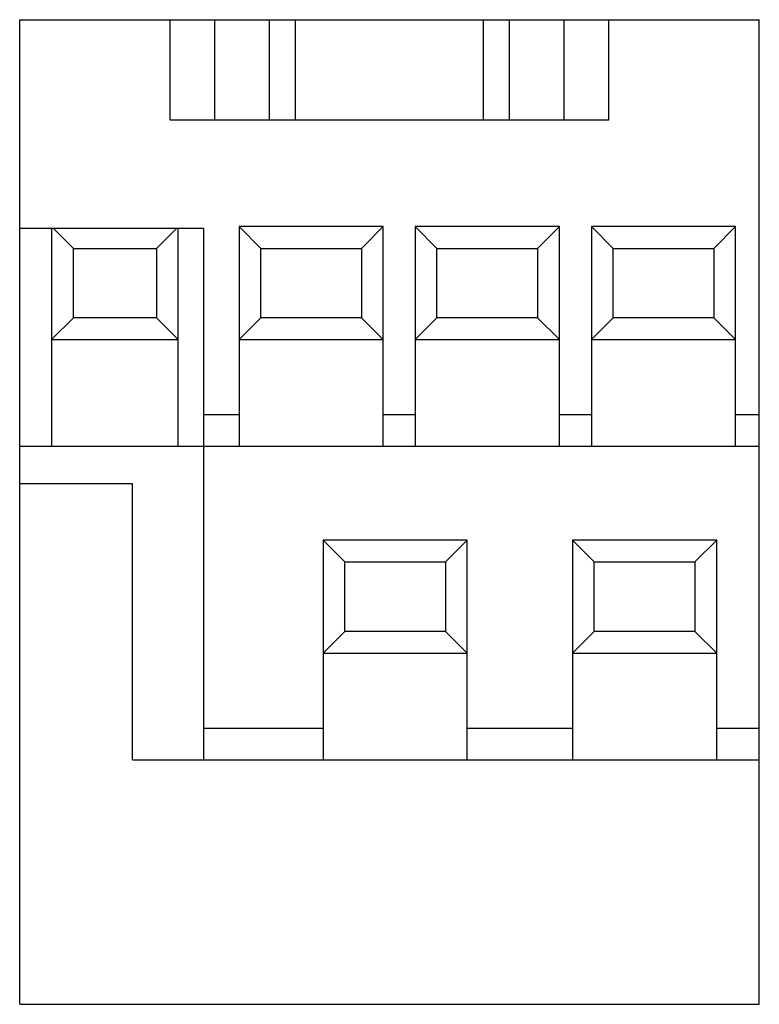
# Model space of a CAD drawing. Units: millimetres. Extents: x 4.1 to 34.1, y 6.6 to 46.5.
import ezdxf

# ---------------------------------------------------------------- set-up
doc = ezdxf.new("R2010")
doc.units = ezdxf.units.MM
doc.header["$LTSCALE"] = 3.477555
doc.layers.get('0').update_dxf_attribs({"linetype": 'CONTINUOUS'})

msp = doc.modelspace()

# ---------------------------------------------------------------- linework, layer by layer
at = {"color": 7, "linetype": 'Continuous'}
for p, q in [((4.136, 6.637), (4.136, 46.515)), ((4.136, 46.515), (34.108, 46.515)), ((10.232, 42.451), (10.232, 46.515)), ((12.046, 42.451), (12.046, 46.515)), ((14.259, 42.451), (14.259, 46.515)), ((15.312, 42.451), (15.312, 46.515)), ((22.932, 42.451), (22.932, 46.515)), ((23.985, 42.451), (23.985, 46.515)), ((26.198, 42.451), (26.198, 46.515)), ((28.012, 42.451), (28.012, 46.515)), ((34.108, 6.637), (34.108, 46.515)), ((28.012, 42.451), (10.232, 42.451)), ((11.603, 38.057), (4.136, 38.057)), ((5.431, 38.057), (5.431, 29.243)), ((6.311, 37.254), (5.507, 38.057)), ((9.682, 37.254), (10.486, 38.057)), ((10.562, 29.243), (10.562, 38.057)), ((11.603, 16.543), (11.603, 38.057)), ((13.026, 38.133), (13.026, 29.243)), ((13.906, 37.254), (13.026, 38.133)), ((18.868, 38.133), (13.026, 38.133)), ((17.988, 37.254), (18.868, 38.133)), ((18.868, 29.243), (18.868, 38.133)), ((20.163, 38.133), (20.163, 29.243)), ((21.043, 37.254), (20.163, 38.133)), ((26.005, 38.133), (20.163, 38.133)), ((25.125, 37.254), (26.005, 38.133)), ((26.005, 29.243), (26.005, 38.133)), ((27.301, 38.133), (27.301, 29.243)), ((33.143, 38.133), (27.301, 38.133)), ((28.181, 37.254), (27.301, 38.133)), ((32.263, 37.254), (33.143, 38.133)), ((33.143, 29.243), (33.143, 38.133)), ((6.311, 34.441), (6.311, 37.254)), ((6.311, 37.254), (9.682, 37.254)), ((9.682, 37.254), (9.682, 34.441)), ((13.906, 34.441), (13.906, 37.254)), ((13.906, 37.254), (17.988, 37.254)), ((17.988, 37.254), (17.988, 34.441)), ((21.043, 34.441), (21.043, 37.254)), ((21.043, 37.254), (25.125, 37.254)), ((25.125, 37.254), (25.125, 34.441)), ((28.181, 34.441), (28.181, 37.254)), ((28.181, 37.254), (32.263, 37.254)), ((32.263, 37.254), (32.263, 34.441)), ((6.311, 34.441), (5.431, 33.561)), ((9.682, 34.441), (6.311, 34.441)), ((9.682, 34.441), (10.562, 33.561)), ((13.906, 34.441), (13.026, 33.561)), ((17.988, 34.441), (13.906, 34.441)), ((17.988, 34.441), (18.868, 33.561)), ((21.043, 34.441), (20.163, 33.561)), ((25.125, 34.441), (21.043, 34.441)), ((25.125, 34.441), (26.005, 33.561)), ((28.181, 34.441), (27.301, 33.561)), ((32.263, 34.441), (28.181, 34.441)), ((32.263, 34.441), (33.143, 33.561)), ((5.431, 33.561), (10.562, 33.561)), ((13.026, 33.561), (18.868, 33.561)), ((20.163, 33.561), (26.005, 33.561)), ((27.301, 33.561), (33.143, 33.561)), ((13.026, 30.513), (11.603, 30.513)), ((20.163, 30.513), (18.868, 30.513)), ((27.301, 30.513), (26.005, 30.513)), ((34.108, 30.513), (33.143, 30.513)), ((4.136, 29.243), (34.108, 29.243)), ((8.708, 27.719), (4.136, 27.719)), ((8.708, 16.543), (8.708, 27.719)), ((16.429, 25.433), (16.429, 16.543)), ((17.309, 24.554), (16.429, 25.433)), ((22.271, 25.433), (16.429, 25.433)), ((21.392, 24.554), (22.271, 25.433)), ((22.271, 16.543), (22.271, 25.433)), ((32.381, 25.433), (26.539, 25.433)), ((27.419, 24.554), (26.539, 25.433)), ((26.539, 25.433), (26.539, 16.543)), ((31.501, 24.554), (32.381, 25.433)), ((32.381, 16.543), (32.381, 25.433)), ((17.309, 21.741), (17.309, 24.554)), ((17.309, 24.554), (21.392, 24.554)), ((21.392, 24.554), (21.392, 21.741)), ((27.419, 24.554), (31.501, 24.554)), ((27.419, 21.741), (27.419, 24.554)), ((31.501, 24.554), (31.501, 21.741)), ((17.309, 21.741), (16.429, 20.861)), ((21.392, 21.741), (17.309, 21.741)), ((21.392, 21.741), (22.271, 20.861)), ((27.419, 21.741), (26.539, 20.861)), ((31.501, 21.741), (27.419, 21.741)), ((31.501, 21.741), (32.381, 20.861)), ((16.429, 20.861), (22.271, 20.861)), ((26.539, 20.861), (32.381, 20.861)), ((16.429, 17.813), (11.603, 17.813)), ((26.539, 17.813), (22.271, 17.813)), ((34.108, 17.813), (32.381, 17.813)), ((8.708, 16.543), (34.108, 16.543)), ((4.136, 6.637), (34.108, 6.637))]:
    msp.add_line(p, q, dxfattribs=at)

doc.saveas('drawing.dxf')
